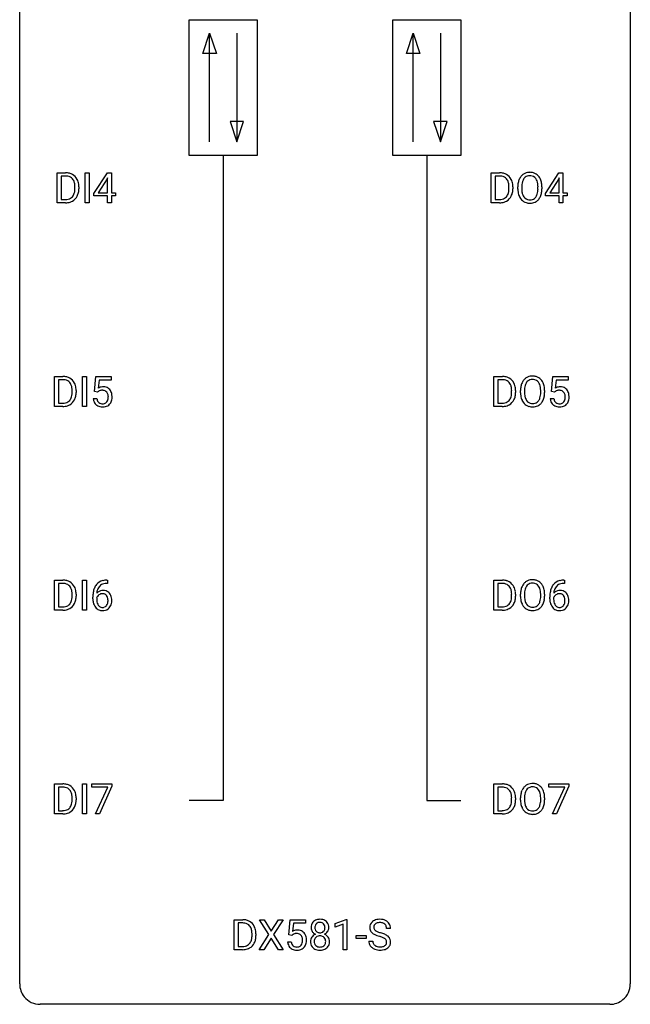
# Model space of a CAD drawing. Extents: x 2.8 to 26.6, y -2.8 to 76.6.
# Drawn here: x 2.8 to 26.6, y -2.8 to 35.6 of the extents above; entities that cross this region are included whole.
import ezdxf

# ---------------------------------------------------------------- set-up
doc = ezdxf.new("R2010")
doc.units = 0
doc.layers.add('DEFAULT_255_1_234', color=255, linetype='CONTINUOUS')
doc.layers.add('DEFAULT_255_2_778', color=255, linetype='CONTINUOUS')

msp = doc.modelspace()

# ---------------------------------------------------------------- linework, layer by layer
at = {"layer": 'DEFAULT_255_1_234'}
for p, q in [((4.241, 28.453), (4.241, 29.622)), ((4.241, 29.622), (4.571, 29.622)), ((5.331, 28.453), (5.331, 29.622)), ((5.331, 29.622), (5.485, 29.622)), ((5.485, 29.622), (5.485, 28.453)), ((5.674, 28.812), (6.197, 29.622)), ((6.197, 29.622), (6.355, 29.622)), ((6.355, 29.622), (6.355, 28.846)), ((21.166, 28.453), (21.166, 29.622)), ((21.166, 29.622), (21.496, 29.622)), ((23.282, 28.812), (23.806, 29.622)), ((23.806, 29.622), (23.964, 29.622)), ((23.964, 29.622), (23.964, 28.846)), ((4.575, 29.495), (4.395, 29.495)), ((4.395, 29.495), (4.395, 28.579)), ((6.188, 29.387), (5.842, 28.846)), ((6.206, 29.419), (6.188, 29.387)), ((6.206, 28.846), (6.206, 29.419)), ((21.5, 29.495), (21.32, 29.495)), ((21.32, 29.495), (21.32, 28.579)), ((23.797, 29.387), (23.451, 28.846)), ((23.814, 29.419), (23.797, 29.387)), ((23.814, 28.846), (23.814, 29.419)), ((4.934, 29.005), (4.934, 29.074)), ((5.086, 29.077), (5.086, 29.002)), ((5.674, 28.724), (5.674, 28.812)), ((5.842, 28.846), (6.206, 28.846)), ((6.355, 28.846), (6.518, 28.846)), ((6.518, 28.846), (6.518, 28.724)), ((21.859, 29.005), (21.859, 29.074)), ((22.011, 29.077), (22.011, 29.002)), ((22.203, 28.989), (22.203, 29.074)), ((22.357, 29.086), (22.357, 29)), ((22.99, 28.989), (22.99, 29.075)), ((23.144, 29.074), (23.144, 29)), ((23.282, 28.724), (23.282, 28.812)), ((23.451, 28.846), (23.814, 28.846)), ((23.964, 28.846), (24.126, 28.846)), ((24.126, 28.846), (24.126, 28.724)), ((4.564, 28.453), (4.241, 28.453)), ((4.395, 28.579), (4.557, 28.579)), ((5.485, 28.453), (5.331, 28.453)), ((6.206, 28.724), (5.674, 28.724)), ((6.206, 28.453), (6.206, 28.724)), ((6.355, 28.453), (6.206, 28.453)), ((6.518, 28.724), (6.355, 28.724)), ((6.355, 28.724), (6.355, 28.453)), ((21.489, 28.453), (21.166, 28.453)), ((21.32, 28.579), (21.482, 28.579)), ((23.814, 28.724), (23.282, 28.724)), ((23.814, 28.453), (23.814, 28.724)), ((23.964, 28.453), (23.814, 28.453)), ((24.126, 28.724), (23.964, 28.724)), ((23.964, 28.724), (23.964, 28.453)), ((4.135, 20.515), (4.135, 21.685)), ((4.135, 21.685), (4.465, 21.685)), ((4.469, 21.558), (4.289, 21.558)), ((4.289, 21.558), (4.289, 20.641)), ((5.225, 20.515), (5.225, 21.685)), ((5.225, 21.685), (5.379, 21.685)), ((5.379, 21.685), (5.379, 20.515)), ((5.691, 21.102), (5.75, 21.685)), ((5.75, 21.685), (6.349, 21.685)), ((5.876, 21.547), (5.841, 21.229)), ((6.349, 21.547), (5.876, 21.547)), ((6.349, 21.685), (6.349, 21.547)), ((21.271, 20.515), (21.271, 21.685)), ((21.271, 21.685), (21.601, 21.685)), ((21.605, 21.558), (21.426, 21.558)), ((21.426, 21.558), (21.426, 20.641)), ((23.511, 21.102), (23.57, 21.685)), ((23.57, 21.685), (24.169, 21.685)), ((23.696, 21.547), (23.661, 21.229)), ((24.169, 21.547), (23.696, 21.547)), ((24.169, 21.685), (24.169, 21.547)), ((4.828, 21.068), (4.828, 21.136)), ((4.981, 21.139), (4.981, 21.065)), ((5.809, 21.071), (5.691, 21.102)), ((5.849, 21.103), (5.809, 21.071)), ((21.964, 21.068), (21.964, 21.136)), ((22.117, 21.139), (22.117, 21.065)), ((22.309, 21.052), (22.309, 21.136)), ((22.462, 21.148), (22.462, 21.062)), ((23.096, 21.051), (23.096, 21.138)), ((23.25, 21.136), (23.25, 21.062)), ((23.629, 21.071), (23.511, 21.102)), ((23.669, 21.103), (23.629, 21.071)), ((5.649, 20.823), (5.789, 20.823)), ((23.469, 20.823), (23.609, 20.823)), ((4.459, 20.515), (4.135, 20.515)), ((4.289, 20.641), (4.451, 20.641)), ((5.379, 20.515), (5.225, 20.515)), ((21.595, 20.515), (21.271, 20.515)), ((21.426, 20.641), (21.588, 20.641)), ((4.135, 12.578), (4.135, 13.747)), ((4.135, 13.747), (4.465, 13.747)), ((4.469, 13.62), (4.289, 13.62)), ((4.289, 13.62), (4.289, 12.704)), ((5.225, 12.578), (5.225, 13.747)), ((5.225, 13.747), (5.379, 13.747)), ((5.379, 13.747), (5.379, 12.578)), ((6.205, 13.622), (6.178, 13.622)), ((6.179, 13.748), (6.205, 13.748)), ((6.205, 13.748), (6.205, 13.622)), ((21.271, 12.578), (21.271, 13.747)), ((21.271, 13.747), (21.601, 13.747)), ((21.605, 13.62), (21.426, 13.62)), ((21.426, 13.62), (21.426, 12.704)), ((24.025, 13.622), (23.998, 13.622)), ((23.999, 13.748), (24.025, 13.748)), ((24.025, 13.748), (24.025, 13.622)), ((4.828, 13.13), (4.828, 13.199)), ((4.981, 13.202), (4.981, 13.127)), ((5.631, 13.023), (5.631, 13.08)), ((5.781, 13.061), (5.781, 13.006)), ((21.964, 13.13), (21.964, 13.199)), ((22.117, 13.202), (22.117, 13.127)), ((22.309, 13.114), (22.309, 13.199)), ((22.462, 13.211), (22.462, 13.125)), ((23.096, 13.114), (23.096, 13.2)), ((23.25, 13.199), (23.25, 13.125)), ((23.451, 13.023), (23.451, 13.08)), ((23.601, 13.061), (23.601, 13.006)), ((4.289, 12.704), (4.451, 12.704)), ((21.426, 12.704), (21.588, 12.704)), ((4.459, 12.578), (4.135, 12.578)), ((5.379, 12.578), (5.225, 12.578)), ((21.595, 12.578), (21.271, 12.578)), ((4.135, 4.64), (4.135, 5.81)), ((4.135, 5.81), (4.465, 5.81)), ((5.225, 4.64), (5.225, 5.81)), ((5.225, 5.81), (5.379, 5.81)), ((5.379, 5.81), (5.379, 4.64)), ((5.587, 5.688), (5.587, 5.81)), ((5.587, 5.81), (6.377, 5.81)), ((6.377, 5.81), (6.377, 5.726)), ((21.271, 4.64), (21.271, 5.81)), ((21.271, 5.81), (21.601, 5.81)), ((23.407, 5.688), (23.407, 5.81)), ((23.407, 5.81), (24.197, 5.81)), ((24.197, 5.81), (24.197, 5.726)), ((4.469, 5.683), (4.289, 5.683)), ((4.289, 5.683), (4.289, 4.766)), ((6.22, 5.688), (5.587, 5.688)), ((5.737, 4.64), (6.22, 5.688)), ((6.377, 5.726), (5.893, 4.64)), ((21.605, 5.683), (21.426, 5.683)), ((21.426, 5.683), (21.426, 4.766)), ((24.04, 5.688), (23.407, 5.688)), ((23.557, 4.64), (24.04, 5.688)), ((24.197, 5.726), (23.713, 4.64)), ((4.828, 5.193), (4.828, 5.261)), ((4.981, 5.264), (4.981, 5.19)), ((21.964, 5.193), (21.964, 5.261)), ((22.117, 5.264), (22.117, 5.19)), ((22.309, 5.177), (22.309, 5.261)), ((22.462, 5.273), (22.462, 5.187)), ((23.096, 5.176), (23.096, 5.263)), ((23.25, 5.261), (23.25, 5.187)), ((4.459, 4.64), (4.135, 4.64)), ((4.289, 4.766), (4.451, 4.766)), ((5.379, 4.64), (5.225, 4.64)), ((5.893, 4.64), (5.737, 4.64)), ((21.595, 4.64), (21.271, 4.64)), ((21.426, 4.766), (21.588, 4.766)), ((23.713, 4.64), (23.557, 4.64)), ((11.147, -0.651), (11.147, 0.518)), ((11.147, 0.518), (11.477, 0.518)), ((11.481, 0.391), (11.301, 0.391)), ((11.301, 0.391), (11.301, -0.525)), ((12.497, -0.062), (12.127, 0.518)), ((12.127, 0.518), (12.307, 0.518)), ((12.307, 0.518), (12.589, 0.07)), ((12.589, 0.07), (12.87, 0.518)), ((13.051, 0.518), (12.682, -0.062)), ((12.87, 0.518), (13.051, 0.518)), ((13.269, -0.065), (13.328, 0.518)), ((13.328, 0.518), (13.927, 0.518)), ((13.927, 0.518), (13.927, 0.381)), ((15.087, 0.364), (15.513, 0.524)), ((15.513, 0.524), (15.536, 0.524)), ((15.536, 0.524), (15.536, -0.651)), ((13.454, 0.381), (13.419, 0.062)), ((13.927, 0.381), (13.454, 0.381)), ((15.087, 0.229), (15.087, 0.364)), ((15.387, 0.339), (15.087, 0.229)), ((15.387, -0.651), (15.387, 0.339)), ((17.24, 0.18), (17.085, 0.18)), ((11.84, -0.099), (11.84, -0.03)), ((11.993, -0.027), (11.993, -0.102)), ((12.118, -0.651), (12.497, -0.062)), ((12.589, -0.195), (12.3, -0.651)), ((12.877, -0.651), (12.589, -0.195)), ((12.682, -0.062), (13.06, -0.651)), ((13.227, -0.344), (13.368, -0.344)), ((13.388, -0.096), (13.269, -0.065)), ((13.427, -0.063), (13.388, -0.096)), ((15.904, -0.215), (15.904, -0.094)), ((15.904, -0.094), (16.296, -0.094)), ((16.296, -0.215), (15.904, -0.215)), ((16.296, -0.094), (16.296, -0.215)), ((16.392, -0.312), (16.547, -0.312)), ((11.471, -0.651), (11.147, -0.651)), ((11.301, -0.525), (11.463, -0.525)), ((12.3, -0.651), (12.118, -0.651)), ((13.06, -0.651), (12.877, -0.651)), ((15.536, -0.651), (15.387, -0.651))]:
    msp.add_line(p, q, dxfattribs=at)
for centre, radius, start, end in [((4.575, 29.036), 0.587, 75.4101, 90.3804), ((4.598, 29.131), 0.488, 60.1456, 75.1888), ((4.614, 29.159), 0.456, 26.5254, 60.1451), ((21.5, 29.036), 0.587, 75.4101, 90.3804), ((21.522, 29.131), 0.488, 60.1456, 75.1888), ((21.538, 29.159), 0.456, 26.5254, 60.1451), ((22.652, 29.22), 0.416, 122.6416, 139.3431), ((22.662, 29.201), 0.437, 93.0224, 122.4558), ((22.673, 29.105), 0.534, 89.9753, 93.6342), ((22.677, 29.145), 0.494, 73.7464, 90.4233), ((22.694, 29.213), 0.424, 57.6628, 73.4518), ((22.694, 29.215), 0.422, 29.144, 57.4147), ((4.573, 29.039), 0.457, 79.2152, 89.7446), ((4.606, 29.184), 0.308, 40.384, 80.1431), ((4.58, 29.164), 0.341, 26.5777, 40.1532), ((4.487, 29.121), 0.443, 9.6572, 26.1933), ((4.251, 29.078), 0.683, 359.6455, 9.8608), ((4.502, 29.1), 0.583, 7.403, 26.8321), ((4.342, 29.075), 0.744, 0.1605, 7.7176), ((21.498, 29.039), 0.457, 79.2152, 89.7446), ((21.53, 29.184), 0.308, 40.384, 80.1431), ((21.505, 29.164), 0.341, 26.5777, 40.1532), ((21.412, 29.121), 0.443, 9.6572, 26.1933), ((21.176, 29.078), 0.683, 359.6455, 9.8608), ((21.426, 29.1), 0.583, 7.403, 26.8321), ((21.267, 29.075), 0.744, 0.1605, 7.7176), ((23.029, 29.078), 0.826, 169.5254, 180.2765), ((22.839, 29.113), 0.633, 155.8315, 169.509), ((22.711, 29.172), 0.491, 139.6258, 156.038), ((23.185, 29.077), 0.828, 174.0509, 179.4177), ((22.944, 29.105), 0.586, 163.0419, 174.314), ((22.753, 29.165), 0.386, 143.5289, 163.2981), ((22.66, 29.236), 0.269, 110.8228, 143.9179), ((22.669, 29.198), 0.308, 89.3038, 109.9046), ((22.674, 29.132), 0.374, 84.3852, 90.0758), ((22.69, 29.236), 0.269, 36.1437, 85.6627), ((22.621, 29.183), 0.355, 20.3231, 36.4993), ((22.459, 29.123), 0.529, 7.8928, 20.2962), ((22.159, 29.08), 0.832, 359.7056, 8.036), ((22.6, 29.156), 0.532, 24.0983, 29.7324), ((22.497, 29.114), 0.644, 8.6655, 23.8241), ((22.273, 29.077), 0.871, 359.7807, 8.8219), ((4.563, 28.928), 0.361, 318.7416, 343.6874), ((4.383, 28.984), 0.55, 343.3325, 355.8549), ((4.173, 29.004), 0.761, 355.4989, 0.0792), ((4.524, 28.966), 0.559, 333.0707, 348.7182), ((4.359, 28.998), 0.728, 348.7289, 0.3012), ((21.488, 28.928), 0.361, 318.7416, 343.6874), ((21.307, 28.984), 0.55, 343.3325, 355.8549), ((21.098, 29.004), 0.761, 355.4989, 0.0792), ((21.449, 28.966), 0.559, 333.0707, 348.7182), ((21.283, 28.998), 0.728, 348.7289, 0.3012), ((23.032, 28.995), 0.829, 180.3724, 188.9252), ((22.832, 28.961), 0.626, 188.7215, 204.8241), ((23.134, 28.996), 0.778, 179.693, 188.7907), ((22.868, 28.953), 0.508, 188.6331, 202.563), ((22.609, 28.895), 0.369, 323.6548, 342.659), ((22.406, 28.961), 0.582, 342.4092, 353.6451), ((22.123, 28.996), 0.868, 353.403, 359.4848), ((22.509, 28.956), 0.632, 336.0278, 350.5787), ((22.28, 28.996), 0.864, 350.4877, 0.2625), ((4.561, 29.039), 0.46, 269.497, 284.0205), ((4.559, 29.132), 0.679, 270.4444, 278.4511), ((4.585, 28.982), 0.527, 278.1072, 299.034), ((4.597, 28.903), 0.319, 283.77, 318.1555), ((4.621, 28.913), 0.449, 299.2532, 333.4571), ((21.486, 29.039), 0.46, 269.497, 284.0205), ((21.484, 29.132), 0.679, 270.4444, 278.4511), ((21.51, 28.982), 0.527, 278.1072, 299.034), ((21.522, 28.903), 0.319, 283.77, 318.1555), ((21.546, 28.913), 0.449, 299.2532, 333.4571), ((22.753, 28.927), 0.54, 205.1184, 209.647), ((22.666, 28.873), 0.437, 209.0633, 237.3493), ((22.742, 28.903), 0.373, 202.8081, 216.1194), ((22.657, 28.861), 0.423, 237.5352, 252.1858), ((22.661, 28.838), 0.269, 215.0756, 264.638), ((22.671, 28.915), 0.478, 252.522, 270.4416), ((22.674, 28.921), 0.353, 263.8464, 270.0834), ((22.678, 28.895), 0.327, 269.3649, 287.5152), ((22.675, 28.984), 0.547, 269.9171, 276.3398), ((22.692, 28.87), 0.432, 275.8196, 302.1885), ((22.696, 28.83), 0.26, 288.063, 323.8113), ((22.704, 28.847), 0.407, 302.4806, 319.6144), ((22.643, 28.896), 0.484, 319.8877, 336.1328), ((4.469, 21.098), 0.587, 75.4101, 90.3804), ((4.467, 21.101), 0.457, 79.2152, 89.7446), ((4.5, 21.246), 0.308, 40.384, 80.1431), ((4.492, 21.194), 0.488, 60.1456, 75.1888), ((4.508, 21.222), 0.456, 26.5254, 60.1451), ((21.605, 21.098), 0.587, 75.4101, 90.3804), ((21.603, 21.101), 0.457, 79.2152, 89.7446), ((21.636, 21.246), 0.308, 40.384, 80.1431), ((21.628, 21.194), 0.488, 60.1456, 75.1888), ((21.644, 21.222), 0.456, 26.5254, 60.1451), ((22.817, 21.235), 0.491, 139.6258, 156.038), ((22.758, 21.282), 0.416, 122.6416, 139.3431), ((22.768, 21.264), 0.437, 93.0224, 122.4558), ((22.766, 21.299), 0.269, 110.8228, 143.9179), ((22.775, 21.261), 0.308, 89.3038, 109.9046), ((22.779, 21.167), 0.534, 89.9753, 93.6342), ((22.783, 21.207), 0.494, 73.7464, 90.4233), ((22.779, 21.195), 0.374, 84.3852, 90.0758), ((22.796, 21.299), 0.269, 36.1437, 85.6627), ((22.8, 21.275), 0.424, 57.6628, 73.4518), ((22.799, 21.277), 0.422, 29.144, 57.4147), ((4.474, 21.226), 0.341, 26.5777, 40.1532), ((4.381, 21.183), 0.443, 9.6572, 26.1933), ((4.145, 21.14), 0.683, 359.6455, 9.8608), ((4.396, 21.162), 0.583, 7.403, 26.8321), ((4.236, 21.137), 0.744, 0.1605, 7.7176), ((6.026, 20.911), 0.368, 93.7182, 120.2539), ((5.956, 20.963), 0.176, 114.1951, 127.3641), ((5.979, 20.909), 0.235, 98.9831, 113.8909), ((5.999, 20.786), 0.36, 89.6805, 99.1614), ((6.002, 20.853), 0.293, 84.6958, 90.0676), ((6.036, 20.83), 0.449, 89.966, 94.2496), ((6.014, 20.934), 0.211, 41.785, 85.9893), ((6.04, 20.889), 0.39, 73.8043, 90.5586), ((6.063, 20.975), 0.302, 41.3071, 73.543), ((6.022, 20.939), 0.356, 13.5076, 41.2174), ((21.611, 21.226), 0.341, 26.5777, 40.1532), ((21.518, 21.183), 0.443, 9.6572, 26.1933), ((21.282, 21.14), 0.683, 359.6455, 9.8608), ((21.532, 21.162), 0.583, 7.403, 26.8321), ((21.373, 21.137), 0.744, 0.1605, 7.7176), ((23.135, 21.14), 0.826, 169.5254, 180.2765), ((22.945, 21.175), 0.633, 155.8315, 169.509), ((23.29, 21.14), 0.828, 174.0509, 179.4177), ((23.05, 21.168), 0.586, 163.0419, 174.314), ((22.859, 21.228), 0.386, 143.5289, 163.2981), ((22.727, 21.246), 0.355, 20.3231, 36.4993), ((22.564, 21.186), 0.529, 7.8928, 20.2962), ((22.264, 21.142), 0.832, 359.7056, 8.036), ((22.706, 21.219), 0.532, 24.0983, 29.7324), ((22.602, 21.176), 0.644, 8.6655, 23.8241), ((22.379, 21.14), 0.871, 359.7807, 8.8219), ((23.846, 20.911), 0.368, 93.7182, 120.2539), ((23.776, 20.963), 0.176, 114.1951, 127.3641), ((23.799, 20.909), 0.235, 98.9831, 113.8909), ((23.819, 20.786), 0.36, 89.6805, 99.1614), ((23.822, 20.853), 0.293, 84.6958, 90.0676), ((23.856, 20.83), 0.449, 89.966, 94.2496), ((23.834, 20.934), 0.211, 41.785, 85.9893), ((23.86, 20.889), 0.39, 73.8043, 90.5586), ((23.883, 20.975), 0.302, 41.3071, 73.543), ((23.842, 20.939), 0.356, 13.5076, 41.2174), ((4.491, 20.965), 0.319, 283.77, 318.1555), ((4.457, 20.991), 0.361, 318.7416, 343.6874), ((4.515, 20.976), 0.449, 299.2532, 333.4571), ((4.277, 21.047), 0.55, 343.3325, 355.8549), ((4.067, 21.067), 0.761, 355.4989, 0.0792), ((4.418, 21.028), 0.559, 333.0707, 348.7182), ((4.253, 21.061), 0.728, 348.7289, 0.3012), ((6.096, 20.862), 0.449, 184.9247, 194.4976), ((5.973, 20.825), 0.32, 193.7537, 228.5271), ((6.116, 20.865), 0.329, 187.3601, 198.6733), ((6.011, 20.829), 0.218, 198.4452, 217.7945), ((5.991, 20.915), 0.241, 12.649, 41.6081), ((5.992, 20.842), 0.237, 320.6713, 344.5442), ((5.877, 20.876), 0.358, 344.2412, 356.7357), ((5.886, 20.889), 0.35, 359.5577, 12.9535), ((5.752, 20.886), 0.483, 356.3549, 0.05), ((6.019, 20.844), 0.36, 323.673, 348.1673), ((5.857, 20.896), 0.526, 1.1331, 13.8829), ((5.844, 20.884), 0.54, 347.8572, 0.4293), ((5.716, 20.888), 0.667, 359.9919, 1.5443), ((21.627, 20.965), 0.319, 283.77, 318.1555), ((21.594, 20.991), 0.361, 318.7416, 343.6874), ((21.651, 20.976), 0.449, 299.2532, 333.4571), ((21.413, 21.047), 0.55, 343.3325, 355.8549), ((21.203, 21.067), 0.761, 355.4989, 0.0792), ((21.555, 21.028), 0.559, 333.0707, 348.7182), ((21.389, 21.061), 0.728, 348.7289, 0.3012), ((23.138, 21.057), 0.829, 180.3724, 188.9252), ((22.938, 21.024), 0.626, 188.7215, 204.8241), ((22.858, 20.99), 0.54, 205.1184, 209.647), ((22.771, 20.935), 0.437, 209.0633, 237.3493), ((23.24, 21.058), 0.778, 179.693, 188.7907), ((22.974, 21.016), 0.508, 188.6331, 202.563), ((22.848, 20.965), 0.373, 202.8081, 216.1194), ((22.767, 20.9), 0.269, 215.0756, 264.638), ((22.802, 20.893), 0.26, 288.063, 323.8113), ((22.715, 20.958), 0.369, 323.6548, 342.659), ((22.512, 21.024), 0.582, 342.4092, 353.6451), ((22.229, 21.059), 0.868, 353.403, 359.4848), ((22.749, 20.958), 0.484, 319.8877, 336.1328), ((22.615, 21.019), 0.632, 336.0278, 350.5787), ((22.385, 21.058), 0.864, 350.4877, 0.2625), ((23.916, 20.862), 0.449, 184.9247, 194.4976), ((23.793, 20.825), 0.32, 193.7537, 228.5271), ((23.936, 20.865), 0.329, 187.3601, 198.6733), ((23.831, 20.829), 0.218, 198.4452, 217.7945), ((23.811, 20.915), 0.241, 12.649, 41.6081), ((23.812, 20.842), 0.237, 320.6713, 344.5442), ((23.697, 20.876), 0.358, 344.2412, 356.7357), ((23.706, 20.889), 0.35, 359.5577, 12.9535), ((23.572, 20.886), 0.483, 356.3549, 0.05), ((23.839, 20.844), 0.36, 323.673, 348.1673), ((23.677, 20.896), 0.526, 1.1331, 13.8829), ((23.664, 20.884), 0.54, 347.8572, 0.4293), ((23.536, 20.888), 0.667, 359.9919, 1.5443), ((4.455, 21.102), 0.46, 269.497, 284.0205), ((4.453, 21.195), 0.679, 270.4444, 278.4511), ((4.479, 21.044), 0.527, 278.1072, 299.034), ((5.98, 20.837), 0.334, 228.9024, 256.3314), ((5.981, 20.808), 0.182, 218.2887, 228.5612), ((5.991, 20.821), 0.198, 228.9655, 258.1235), ((6.01, 20.957), 0.458, 256.2427, 270.4486), ((6.011, 20.909), 0.288, 257.7258, 270.4014), ((6.016, 20.865), 0.244, 269.4204, 286.4209), ((6.017, 20.978), 0.479, 269.577, 282.4215), ((6.031, 20.811), 0.188, 286.7251, 320.6004), ((6.055, 20.823), 0.319, 281.8396, 316.5458), ((6.048, 20.826), 0.326, 316.8171, 323.1493), ((21.592, 21.102), 0.46, 269.497, 284.0205), ((21.59, 21.195), 0.679, 270.4444, 278.4511), ((21.615, 21.044), 0.527, 278.1072, 299.034), ((22.762, 20.924), 0.423, 237.5352, 252.1858), ((22.777, 20.978), 0.478, 252.522, 270.4416), ((22.78, 20.983), 0.353, 263.8464, 270.0834), ((22.784, 20.957), 0.327, 269.3649, 287.5152), ((22.781, 21.046), 0.547, 269.9171, 276.3398), ((22.798, 20.932), 0.432, 275.8196, 302.1885), ((22.809, 20.91), 0.407, 302.4806, 319.6144), ((23.8, 20.837), 0.334, 228.9024, 256.3314), ((23.801, 20.808), 0.182, 218.2887, 228.5612), ((23.811, 20.821), 0.198, 228.9655, 258.1235), ((23.83, 20.957), 0.458, 256.2427, 270.4486), ((23.831, 20.909), 0.288, 257.7258, 270.4014), ((23.836, 20.865), 0.244, 269.4204, 286.4209), ((23.837, 20.978), 0.479, 269.577, 282.4215), ((23.851, 20.811), 0.188, 286.7251, 320.6004), ((23.875, 20.823), 0.319, 281.8396, 316.5458), ((23.868, 20.826), 0.326, 316.8171, 323.1493), ((4.469, 13.161), 0.587, 75.4101, 90.3804), ((4.467, 13.164), 0.457, 79.2152, 89.7446), ((4.5, 13.309), 0.308, 40.384, 80.1431), ((4.492, 13.256), 0.488, 60.1456, 75.1888), ((4.474, 13.289), 0.341, 26.5777, 40.1532), ((4.508, 13.284), 0.456, 26.5254, 60.1451), ((4.381, 13.246), 0.443, 9.6572, 26.1933), ((4.396, 13.225), 0.583, 7.403, 26.8321), ((6.404, 13.155), 0.768, 157.9803, 171.6247), ((6.183, 13.243), 0.53, 141.4298, 157.8541), ((6.119, 13.289), 0.451, 102.8716, 140.8565), ((6.161, 13.256), 0.369, 134.5303, 161.6211), ((6.144, 13.267), 0.35, 104.2855, 133.8629), ((6.184, 13.045), 0.703, 90.3778, 103.5869), ((6.183, 13.122), 0.5, 90.6001, 104.5147), ((21.605, 13.161), 0.587, 75.4101, 90.3804), ((21.603, 13.164), 0.457, 79.2152, 89.7446), ((21.636, 13.309), 0.308, 40.384, 80.1431), ((21.628, 13.256), 0.488, 60.1456, 75.1888), ((21.644, 13.284), 0.456, 26.5254, 60.1451), ((21.611, 13.289), 0.341, 26.5777, 40.1532), ((21.518, 13.246), 0.443, 9.6572, 26.1933), ((21.532, 13.225), 0.583, 7.403, 26.8321), ((22.945, 13.238), 0.633, 155.8315, 169.509), ((22.817, 13.297), 0.491, 139.6258, 156.038), ((22.758, 13.345), 0.416, 122.6416, 139.3431), ((22.859, 13.29), 0.386, 143.5289, 163.2981), ((22.768, 13.326), 0.437, 93.0224, 122.4558), ((22.766, 13.361), 0.269, 110.8228, 143.9179), ((22.775, 13.323), 0.308, 89.3038, 109.9046), ((22.779, 13.23), 0.534, 89.9753, 93.6342), ((22.783, 13.27), 0.494, 73.7464, 90.4233), ((22.779, 13.257), 0.374, 84.3852, 90.0758), ((22.796, 13.361), 0.269, 36.1437, 85.6627), ((22.8, 13.338), 0.424, 57.6628, 73.4518), ((22.727, 13.308), 0.355, 20.3231, 36.4993), ((22.799, 13.34), 0.422, 29.144, 57.4147), ((22.564, 13.248), 0.529, 7.8928, 20.2962), ((22.706, 13.281), 0.532, 24.0983, 29.7324), ((22.602, 13.239), 0.644, 8.6655, 23.8241), ((24.224, 13.155), 0.768, 157.9803, 171.6247), ((24.003, 13.243), 0.53, 141.4298, 157.8541), ((23.939, 13.289), 0.451, 102.8716, 140.8565), ((23.981, 13.256), 0.369, 134.5303, 161.6211), ((23.964, 13.267), 0.35, 104.2855, 133.8629), ((24.004, 13.045), 0.703, 90.3778, 103.5869), ((24.003, 13.122), 0.5, 90.6001, 104.5147), ((4.277, 13.109), 0.55, 343.3325, 355.8549), ((4.145, 13.203), 0.683, 359.6455, 9.8608), ((4.067, 13.129), 0.761, 355.4989, 0.0792), ((4.253, 13.123), 0.728, 348.7289, 0.3012), ((4.236, 13.2), 0.744, 0.1605, 7.7176), ((6.844, 13.087), 1.213, 171.4525, 180.3159), ((5.997, 12.983), 0.23, 145.2975, 160.266), ((6.012, 13.04), 0.303, 95.8331, 138.9955), ((6.467, 13.178), 0.687, 173.7811, 174.9255), ((6.326, 13.198), 0.545, 161.285, 174.2077), ((6.014, 12.969), 0.252, 124.9745, 144.8959), ((6.01, 12.984), 0.237, 89.8751, 126.2072), ((6.034, 12.912), 0.433, 89.8754, 97.0544), ((6.01, 12.986), 0.235, 85.0141, 90.0513), ((6.017, 13.036), 0.184, 36.8251, 85.7416), ((6.039, 12.996), 0.349, 71.6408, 90.624), ((6.054, 13.051), 0.292, 39.6368, 71.019), ((5.975, 12.998), 0.241, 32.3035, 38.0827), ((5.944, 12.982), 0.276, 11.0482, 31.8146), ((5.99, 12.996), 0.376, 10.6587, 39.9044), ((5.836, 12.962), 0.535, 359.6826, 11.1326), ((21.413, 13.109), 0.55, 343.3325, 355.8549), ((21.282, 13.203), 0.683, 359.6455, 9.8608), ((21.203, 13.129), 0.761, 355.4989, 0.0792), ((21.389, 13.123), 0.728, 348.7289, 0.3012), ((21.373, 13.2), 0.744, 0.1605, 7.7176), ((23.135, 13.203), 0.826, 169.5254, 180.2765), ((23.138, 13.12), 0.829, 180.3724, 188.9252), ((23.29, 13.202), 0.828, 174.0509, 179.4177), ((23.24, 13.121), 0.778, 179.693, 188.7907), ((23.05, 13.23), 0.586, 163.0419, 174.314), ((22.264, 13.205), 0.832, 359.7056, 8.036), ((22.229, 13.121), 0.868, 353.403, 359.4848), ((22.385, 13.121), 0.864, 350.4877, 0.2625), ((22.379, 13.202), 0.871, 359.7807, 8.8219), ((24.664, 13.087), 1.213, 171.4525, 180.3159), ((23.817, 12.983), 0.23, 145.2975, 160.266), ((23.832, 13.04), 0.303, 95.8331, 138.9955), ((24.287, 13.178), 0.687, 173.7811, 174.9255), ((24.146, 13.198), 0.545, 161.285, 174.2077), ((23.834, 12.969), 0.252, 124.9745, 144.8959), ((23.83, 12.984), 0.237, 89.8751, 126.2072), ((23.854, 12.912), 0.433, 89.8754, 97.0544), ((23.83, 12.986), 0.235, 85.0141, 90.0513), ((23.837, 13.036), 0.184, 36.8251, 85.7416), ((23.859, 12.996), 0.349, 71.6408, 90.624), ((23.874, 13.051), 0.292, 39.6368, 71.019), ((23.795, 12.998), 0.241, 32.3035, 38.0827), ((23.764, 12.982), 0.276, 11.0482, 31.8146), ((23.81, 12.996), 0.376, 10.6587, 39.9044), ((23.656, 12.962), 0.535, 359.6826, 11.1326), ((4.455, 13.164), 0.46, 269.497, 284.0205), ((4.491, 13.028), 0.319, 283.77, 318.1555), ((4.457, 13.053), 0.361, 318.7416, 343.6874), ((4.515, 13.038), 0.449, 299.2532, 333.4571), ((4.418, 13.091), 0.559, 333.0707, 348.7182), ((6.286, 13.019), 0.655, 179.6345, 191.7836), ((6.092, 12.975), 0.456, 191.4116, 218.6078), ((6.004, 12.902), 0.341, 218.1665, 245.8781), ((6.304, 13.003), 0.523, 179.6514, 190.2856), ((6.135, 12.971), 0.351, 190.0945, 207.5098), ((6.078, 12.944), 0.288, 207.9583, 216.3251), ((6.044, 12.916), 0.245, 215.7661, 232.5457), ((6.006, 12.867), 0.183, 232.8005, 270.6606), ((6.01, 12.904), 0.219, 269.3554, 288.4744), ((6.031, 12.888), 0.325, 275.6342, 317.8248), ((6.02, 12.869), 0.183, 289.1833, 322.9684), ((5.958, 12.917), 0.261, 322.6008, 346.5182), ((5.843, 12.947), 0.38, 346.2582, 358.7742), ((5.816, 12.955), 0.407, 359.6214, 11.2839), ((5.741, 12.952), 0.482, 358.3755, 0.0098), ((5.998, 12.915), 0.367, 318.141, 347.6119), ((5.832, 12.955), 0.539, 347.2487, 0.4369), ((21.592, 13.164), 0.46, 269.497, 284.0205), ((21.627, 13.028), 0.319, 283.77, 318.1555), ((21.594, 13.053), 0.361, 318.7416, 343.6874), ((21.651, 13.038), 0.449, 299.2532, 333.4571), ((21.555, 13.091), 0.559, 333.0707, 348.7182), ((22.938, 13.086), 0.626, 188.7215, 204.8241), ((22.858, 13.052), 0.54, 205.1184, 209.647), ((22.771, 12.998), 0.437, 209.0633, 237.3493), ((22.974, 13.078), 0.508, 188.6331, 202.563), ((22.848, 13.028), 0.373, 202.8081, 216.1194), ((22.767, 12.963), 0.269, 215.0756, 264.638), ((22.78, 13.046), 0.353, 263.8464, 270.0834), ((22.784, 13.02), 0.327, 269.3649, 287.5152), ((22.802, 12.955), 0.26, 288.063, 323.8113), ((22.715, 13.02), 0.369, 323.6548, 342.659), ((22.809, 12.972), 0.407, 302.4806, 319.6144), ((22.512, 13.086), 0.582, 342.4092, 353.6451), ((22.749, 13.021), 0.484, 319.8877, 336.1328), ((22.615, 13.081), 0.632, 336.0278, 350.5787), ((24.106, 13.019), 0.655, 179.6345, 191.7836), ((23.912, 12.975), 0.456, 191.4116, 218.6078), ((23.824, 12.902), 0.341, 218.1665, 245.8781), ((24.124, 13.003), 0.523, 179.6514, 190.2856), ((23.955, 12.971), 0.351, 190.0945, 207.5098), ((23.898, 12.944), 0.288, 207.9583, 216.3251), ((23.864, 12.916), 0.245, 215.7661, 232.5457), ((23.826, 12.867), 0.183, 232.8005, 270.6606), ((23.83, 12.904), 0.219, 269.3554, 288.4744), ((23.851, 12.888), 0.325, 275.6342, 317.8248), ((23.84, 12.869), 0.183, 289.1833, 322.9684), ((23.778, 12.917), 0.261, 322.6008, 346.5182), ((23.663, 12.947), 0.38, 346.2582, 358.7742), ((23.636, 12.955), 0.407, 359.6214, 11.2839), ((23.561, 12.952), 0.482, 358.3755, 0.0098), ((23.818, 12.915), 0.367, 318.141, 347.6119), ((23.652, 12.955), 0.539, 347.2487, 0.4369), ((4.453, 13.257), 0.679, 270.4444, 278.4511), ((4.479, 13.107), 0.527, 278.1072, 299.034), ((6.003, 12.916), 0.354, 246.914, 270.7437), ((6.009, 13.018), 0.457, 269.8874, 276.7918), ((21.59, 13.257), 0.679, 270.4444, 278.4511), ((21.615, 13.107), 0.527, 278.1072, 299.034), ((22.762, 12.986), 0.423, 237.5352, 252.1858), ((22.777, 13.04), 0.478, 252.522, 270.4416), ((22.781, 13.109), 0.547, 269.9171, 276.3398), ((22.798, 12.995), 0.432, 275.8196, 302.1885), ((23.823, 12.916), 0.354, 246.914, 270.7437), ((23.829, 13.018), 0.457, 269.8874, 276.7918), ((4.469, 5.223), 0.587, 75.4101, 90.3804), ((4.492, 5.319), 0.488, 60.1456, 75.1888), ((21.605, 5.223), 0.587, 75.4101, 90.3804), ((21.628, 5.319), 0.488, 60.1456, 75.1888), ((22.758, 5.407), 0.416, 122.6416, 139.3431), ((22.768, 5.389), 0.437, 93.0224, 122.4558), ((22.779, 5.292), 0.534, 89.9753, 93.6342), ((22.783, 5.332), 0.494, 73.7464, 90.4233), ((22.8, 5.4), 0.424, 57.6628, 73.4518), ((22.799, 5.402), 0.422, 29.144, 57.4147), ((4.467, 5.226), 0.457, 79.2152, 89.7446), ((4.5, 5.371), 0.308, 40.384, 80.1431), ((4.474, 5.351), 0.341, 26.5777, 40.1532), ((4.508, 5.347), 0.456, 26.5254, 60.1451), ((4.381, 5.308), 0.443, 9.6572, 26.1933), ((4.145, 5.265), 0.683, 359.6455, 9.8608), ((4.396, 5.287), 0.583, 7.403, 26.8321), ((21.603, 5.226), 0.457, 79.2152, 89.7446), ((21.636, 5.371), 0.308, 40.384, 80.1431), ((21.644, 5.347), 0.456, 26.5254, 60.1451), ((21.611, 5.351), 0.341, 26.5777, 40.1532), ((21.518, 5.308), 0.443, 9.6572, 26.1933), ((21.282, 5.265), 0.683, 359.6455, 9.8608), ((21.532, 5.287), 0.583, 7.403, 26.8321), ((23.135, 5.265), 0.826, 169.5254, 180.2765), ((22.945, 5.3), 0.633, 155.8315, 169.509), ((22.817, 5.36), 0.491, 139.6258, 156.038), ((23.05, 5.293), 0.586, 163.0419, 174.314), ((22.859, 5.353), 0.386, 143.5289, 163.2981), ((22.766, 5.424), 0.269, 110.8228, 143.9179), ((22.775, 5.386), 0.308, 89.3038, 109.9046), ((22.779, 5.32), 0.374, 84.3852, 90.0758), ((22.796, 5.424), 0.269, 36.1437, 85.6627), ((22.727, 5.371), 0.355, 20.3231, 36.4993), ((22.564, 5.311), 0.529, 7.8928, 20.2962), ((22.264, 5.267), 0.832, 359.7056, 8.036), ((22.706, 5.344), 0.532, 24.0983, 29.7324), ((22.602, 5.301), 0.644, 8.6655, 23.8241), ((22.379, 5.265), 0.871, 359.7807, 8.8219), ((4.457, 5.116), 0.361, 318.7416, 343.6874), ((4.277, 5.172), 0.55, 343.3325, 355.8549), ((4.067, 5.192), 0.761, 355.4989, 0.0792), ((4.418, 5.153), 0.559, 333.0707, 348.7182), ((4.253, 5.186), 0.728, 348.7289, 0.3012), ((4.236, 5.262), 0.744, 0.1605, 7.7176), ((21.594, 5.116), 0.361, 318.7416, 343.6874), ((21.413, 5.172), 0.55, 343.3325, 355.8549), ((21.203, 5.192), 0.761, 355.4989, 0.0792), ((21.555, 5.153), 0.559, 333.0707, 348.7182), ((21.389, 5.186), 0.728, 348.7289, 0.3012), ((21.373, 5.262), 0.744, 0.1605, 7.7176), ((23.138, 5.182), 0.829, 180.3724, 188.9252), ((22.938, 5.149), 0.626, 188.7215, 204.8241), ((23.29, 5.265), 0.828, 174.0509, 179.4177), ((23.24, 5.183), 0.778, 179.693, 188.7907), ((22.974, 5.141), 0.508, 188.6331, 202.563), ((22.512, 5.149), 0.582, 342.4092, 353.6451), ((22.229, 5.184), 0.868, 353.403, 359.4848), ((22.615, 5.144), 0.632, 336.0278, 350.5787), ((22.385, 5.183), 0.864, 350.4877, 0.2625), ((4.455, 5.227), 0.46, 269.497, 284.0205), ((4.453, 5.32), 0.679, 270.4444, 278.4511), ((4.479, 5.169), 0.527, 278.1072, 299.034), ((4.491, 5.09), 0.319, 283.77, 318.1555), ((4.515, 5.101), 0.449, 299.2532, 333.4571), ((21.592, 5.227), 0.46, 269.497, 284.0205), ((21.59, 5.32), 0.679, 270.4444, 278.4511), ((21.615, 5.169), 0.527, 278.1072, 299.034), ((21.627, 5.09), 0.319, 283.77, 318.1555), ((21.651, 5.101), 0.449, 299.2532, 333.4571), ((22.858, 5.115), 0.54, 205.1184, 209.647), ((22.771, 5.06), 0.437, 209.0633, 237.3493), ((22.848, 5.09), 0.373, 202.8081, 216.1194), ((22.762, 5.049), 0.423, 237.5352, 252.1858), ((22.767, 5.025), 0.269, 215.0756, 264.638), ((22.777, 5.103), 0.478, 252.522, 270.4416), ((22.78, 5.108), 0.353, 263.8464, 270.0834), ((22.784, 5.082), 0.327, 269.3649, 287.5152), ((22.781, 5.171), 0.547, 269.9171, 276.3398), ((22.798, 5.057), 0.432, 275.8196, 302.1885), ((22.802, 5.018), 0.26, 288.063, 323.8113), ((22.715, 5.083), 0.369, 323.6548, 342.659), ((22.809, 5.035), 0.407, 302.4806, 319.6144), ((22.749, 5.083), 0.484, 319.8877, 336.1328), ((11.481, -0.068), 0.587, 75.4101, 90.3804), ((11.479, -0.065), 0.457, 79.2152, 89.7446), ((11.504, 0.027), 0.488, 60.1456, 75.1888), ((11.52, 0.055), 0.456, 26.5254, 60.1451), ((14.427, 0.241), 0.28, 132.2454, 164.5092), ((14.456, 0.208), 0.323, 100.7053, 132.1387), ((14.473, 0.233), 0.178, 105.923, 135.1663), ((14.486, 0.07), 0.464, 89.6733, 101.2449), ((14.487, 0.182), 0.23, 89.4776, 105.7298), ((14.492, 0.088), 0.446, 76.2877, 90.4586), ((14.489, 0.164), 0.248, 86.9834, 90.02), ((14.496, 0.226), 0.186, 44.3959, 88.2499), ((14.523, 0.21), 0.321, 47.824, 76.4267), ((14.545, 0.236), 0.286, 6.9169, 47.6261), ((16.709, 0.22), 0.28, 132.4834, 181.0242), ((16.768, 0.164), 0.361, 129.2532, 133.4243), ((16.783, 0.142), 0.388, 101.9878, 128.8743), ((16.8, 0.134), 0.271, 99.0695, 113.7659), ((16.823, -0.03), 0.564, 89.5907, 102.3169), ((16.824, -0.011), 0.418, 89.6698, 99.231), ((16.83, 0.002), 0.532, 77.2361, 90.3248), ((16.827, -0.05), 0.457, 86.264, 90.0526), ((16.838, 0.071), 0.336, 73.7888, 86.6653), ((16.871, 0.181), 0.221, 48.5928, 74.1242), ((16.851, 0.099), 0.433, 63.8378, 77.0809), ((16.878, 0.15), 0.375, 45.9864, 64.1608), ((16.904, 0.18), 0.335, 32.2747, 45.6547), ((11.512, 0.079), 0.308, 40.384, 80.1431), ((11.486, 0.06), 0.341, 26.5777, 40.1532), ((11.393, 0.016), 0.443, 9.6572, 26.1933), ((11.157, -0.026), 0.683, 359.6455, 9.8608), ((11.408, -0.004), 0.583, 7.403, 26.8321), ((11.248, -0.029), 0.744, 0.1605, 7.7176), ((13.604, -0.256), 0.368, 93.7182, 120.2539), ((13.614, -0.337), 0.449, 89.966, 94.2496), ((13.618, -0.278), 0.39, 73.8043, 90.5586), ((13.641, -0.192), 0.302, 41.3071, 73.543), ((13.6, -0.228), 0.356, 13.5076, 41.2174), ((14.517, 0.216), 0.373, 164.6186, 180.5292), ((14.476, 0.213), 0.332, 179.9993, 181.1655), ((14.418, 0.208), 0.274, 180.4317, 213.2714), ((14.438, 0.221), 0.297, 213.3439, 222.6271), ((14.45, 0.235), 0.315, 222.9548, 244.1372), ((14.558, 0.212), 0.265, 168.3802, 180.3602), ((14.535, 0.208), 0.242, 179.503, 194.9127), ((14.475, 0.231), 0.18, 135.3053, 168.9882), ((14.477, 0.193), 0.182, 194.9722, 224.1944), ((14.474, 0.191), 0.178, 224.2961, 262.0157), ((14.488, 0.264), 0.253, 261.125, 270.196), ((14.491, 0.245), 0.234, 269.4826, 285.0988), ((14.506, 0.187), 0.174, 285.1586, 315.9485), ((14.498, 0.225), 0.185, 16.3252, 44.7913), ((14.497, 0.195), 0.186, 316.0413, 351.9163), ((14.529, 0.233), 0.312, 296.7586, 325.7537), ((14.45, 0.213), 0.234, 359.479, 16.0679), ((14.424, 0.21), 0.261, 351.1057, 0.1937), ((14.568, 0.206), 0.265, 325.8412, 338.4796), ((14.551, 0.21), 0.282, 338.8764, 0.5166), ((14.427, 0.214), 0.407, 359.842, 7.9694), ((16.71, 0.213), 0.28, 179.5062, 199.8695), ((16.702, 0.214), 0.274, 200.6782, 228.1764), ((16.751, 0.262), 0.342, 227.4065, 229.9881), ((16.817, 0.218), 0.232, 175.1779, 180.0582), ((16.732, 0.217), 0.147, 179.6142, 228.1246), ((16.749, 0.228), 0.163, 127.7287, 176.7105), ((16.777, 0.258), 0.207, 226.578, 230.88), ((16.824, 0.32), 0.285, 231.4635, 241.9261), ((16.773, 0.198), 0.201, 114.0401, 127.9851), ((16.943, 0.54), 0.536, 241.7179, 248.326), ((17.082, 0.884), 0.906, 248.2008, 252.4528), ((17.202, 1.256), 1.297, 252.3391, 254.3469), ((16.448, -1.442), 1.504, 71.0197, 74.4087), ((16.887, 0.201), 0.195, 14.9781, 48.2004), ((16.817, 0.182), 0.268, 359.4693, 14.9832), ((16.911, 0.182), 0.329, 359.6507, 32.613), ((11.469, -0.176), 0.361, 318.7416, 343.6874), ((11.289, -0.12), 0.55, 343.3325, 355.8549), ((11.079, -0.1), 0.761, 355.4989, 0.0792), ((11.43, -0.139), 0.559, 333.0707, 348.7182), ((11.265, -0.106), 0.728, 348.7289, 0.3012), ((13.675, -0.305), 0.449, 184.9247, 194.4976), ((13.694, -0.302), 0.329, 187.3601, 198.6733), ((13.534, -0.204), 0.176, 114.1951, 127.3641), ((13.557, -0.258), 0.235, 98.9831, 113.8909), ((13.578, -0.381), 0.36, 89.6805, 99.1614), ((13.58, -0.314), 0.293, 84.6958, 90.0676), ((13.592, -0.232), 0.211, 41.785, 85.9893), ((13.569, -0.252), 0.241, 12.649, 41.6081), ((13.455, -0.291), 0.358, 344.2412, 356.7357), ((13.464, -0.278), 0.35, 359.5577, 12.9535), ((13.33, -0.281), 0.483, 356.3549, 0.05), ((13.436, -0.271), 0.526, 1.1331, 13.8829), ((13.422, -0.283), 0.54, 347.8572, 0.4293), ((13.295, -0.279), 0.667, 359.9919, 1.5443), ((14.415, -0.332), 0.298, 145.6796, 180.626), ((14.532, -0.336), 0.415, 179.9315, 185.3255), ((14.416, -0.354), 0.298, 184.0104, 228.5072), ((14.431, -0.344), 0.318, 115.5538, 145.6416), ((14.553, -0.332), 0.287, 171.2652, 180.1859), ((14.536, -0.335), 0.27, 179.5155, 193.6467), ((14.472, -0.316), 0.205, 135.3399, 172.1044), ((14.465, -0.405), 0.387, 113.2438, 116.2055), ((14.467, -0.312), 0.199, 104.8856, 135.2448), ((14.485, -0.379), 0.268, 89.4959, 104.858), ((14.488, -0.402), 0.291, 82.2615, 90.144), ((14.502, -0.322), 0.21, 45.3029, 83.1921), ((14.508, -0.317), 0.203, 17.2923, 45.4627), ((14.5, 0.281), 0.369, 296.0902, 297.3618), ((14.526, -0.374), 0.352, 47.9009, 67.1947), ((14.461, -0.33), 0.251, 359.4454, 16.9256), ((14.435, -0.334), 0.277, 349.4146, 0.2931), ((14.546, -0.349), 0.32, 35.2362, 47.5514), ((14.572, -0.332), 0.289, 359.276, 35.4014), ((14.497, -0.339), 0.364, 343.1295, 0.5777), ((16.701, -0.316), 0.309, 179.2419, 215.2648), ((16.83, 0.362), 0.469, 230.4982, 241.8087), ((16.778, -0.315), 0.23, 179.3355, 199.1046), ((16.983, 0.642), 0.788, 241.6337, 249.0065), ((17.151, 1.075), 1.252, 248.9199, 254.144), ((16.364, -1.672), 1.604, 71.7183, 73.9259), ((16.544, -1.133), 1.037, 68.0063, 71.8053), ((16.716, -0.71), 0.58, 62.2515, 68.1221), ((16.617, -0.953), 0.986, 66.1847, 71.0864), ((16.854, -0.45), 0.285, 52.7386, 62.4979), ((16.773, -0.602), 0.603, 59.3536, 66.2692), ((16.928, -0.364), 0.159, 306.3944, 355.3031), ((16.936, -0.341), 0.149, 16.4723, 52.6262), ((16.891, -0.354), 0.196, 359.4179, 16.1972), ((16.862, -0.452), 0.428, 49.1021, 59.3294), ((16.877, -0.356), 0.21, 354.366, 0.0699), ((16.944, -0.359), 0.304, 32.792, 49.2506), ((16.976, -0.336), 0.264, 31.1181, 32.4005), ((16.967, -0.339), 0.274, 8.1117, 30.7959), ((16.949, -0.358), 0.293, 337.4731, 0.7537), ((16.886, -0.353), 0.356, 359.8389, 8.4707), ((11.467, -0.065), 0.46, 269.497, 284.0205), ((11.465, 0.028), 0.679, 270.4444, 278.4511), ((11.491, -0.123), 0.527, 278.1072, 299.034), ((11.503, -0.201), 0.319, 283.77, 318.1555), ((11.527, -0.191), 0.449, 299.2532, 333.4571), ((13.551, -0.341), 0.32, 193.7537, 228.5271), ((13.558, -0.33), 0.334, 228.9024, 256.3314), ((13.589, -0.338), 0.218, 198.4452, 217.7945), ((13.559, -0.359), 0.182, 218.2887, 228.5612), ((13.569, -0.346), 0.198, 228.9655, 258.1235), ((13.588, -0.21), 0.458, 256.2427, 270.4486), ((13.59, -0.258), 0.288, 257.7258, 270.4014), ((13.594, -0.302), 0.244, 269.4204, 286.4209), ((13.595, -0.188), 0.479, 269.577, 282.4215), ((13.609, -0.356), 0.188, 286.7251, 320.6004), ((13.633, -0.344), 0.319, 281.8396, 316.5458), ((13.571, -0.325), 0.237, 320.6713, 344.5442), ((13.627, -0.34), 0.326, 316.8171, 323.1493), ((13.597, -0.322), 0.36, 323.673, 348.1673), ((14.447, -0.317), 0.346, 228.7554, 257.8484), ((14.454, -0.356), 0.186, 193.3541, 225.8257), ((14.458, -0.348), 0.194, 226.418, 255.8554), ((14.485, -0.156), 0.511, 257.4584, 270.4287), ((14.484, -0.255), 0.291, 255.4656, 268.7986), ((14.489, -0.171), 0.375, 268.3465, 270.0105), ((14.491, -0.239), 0.307, 269.5759, 282.0823), ((14.492, -0.156), 0.511, 269.6193, 281.979), ((14.514, -0.339), 0.205, 281.7523, 306.6056), ((14.528, -0.312), 0.352, 281.5474, 310.917), ((14.523, -0.355), 0.186, 307.135, 314.0278), ((14.52, -0.352), 0.19, 314.2553, 350.1693), ((14.57, -0.359), 0.288, 310.8497, 342.7448), ((16.728, -0.297), 0.342, 215.3403, 233.0843), ((16.784, -0.222), 0.436, 233.167, 246.4951), ((16.745, -0.324), 0.196, 199.8829, 232.7063), ((16.826, -0.134), 0.533, 246.1383, 248.0543), ((16.792, -0.264), 0.272, 232.3738, 255.5137), ((16.831, -0.115), 0.553, 248.2708, 270.4056), ((16.826, -0.14), 0.401, 255.2446, 267.5321), ((16.835, -0.017), 0.525, 267.1558, 270.0287), ((16.837, -0.061), 0.48, 269.7, 278.166), ((16.835, 0.089), 0.756, 269.9708, 272.8178), ((16.848, -0.091), 0.576, 272.4383, 284.6465), ((16.863, -0.234), 0.305, 278.0231, 290.6255), ((16.898, -0.327), 0.206, 290.662, 307.0371), ((16.897, -0.273), 0.387, 284.3734, 307.1424), ((16.921, -0.309), 0.345, 307.6552, 308.453), ((16.967, -0.36), 0.276, 307.5917, 336.4316)]:
    msp.add_arc(centre, radius, start, end, dxfattribs=at)
at = {"layer": 'DEFAULT_255_2_778'}
for p, q in [((2.779, -1.984), (2.779, 75.803)), ((26.591, 75.803), (26.591, -1.984)), ((9.393, 35.586), (12.039, 35.586)), ((9.393, 30.295), (9.393, 35.586)), ((12.039, 35.586), (12.039, 30.295)), ((17.331, 35.586), (19.977, 35.586)), ((17.331, 30.295), (17.331, 35.586)), ((19.977, 35.586), (19.977, 30.295)), ((9.922, 34.264), (10.187, 35.057)), ((10.187, 30.824), (10.187, 35.057)), ((10.187, 35.057), (10.452, 34.264)), ((11.245, 35.057), (11.245, 30.824)), ((17.86, 34.264), (18.125, 35.057)), ((18.125, 30.824), (18.125, 35.057)), ((18.125, 35.057), (18.389, 34.264)), ((19.183, 35.057), (19.183, 30.824)), ((10.452, 34.264), (9.922, 34.264)), ((18.389, 34.264), (17.86, 34.264)), ((10.981, 31.618), (11.245, 30.824)), ((11.51, 31.618), (10.981, 31.618)), ((11.245, 30.824), (11.51, 31.618)), ((18.918, 31.618), (19.183, 30.824)), ((19.447, 31.618), (18.918, 31.618)), ((19.183, 30.824), (19.447, 31.618)), ((12.039, 30.295), (9.393, 30.295)), ((10.716, 30.295), (10.716, 5.159)), ((19.977, 30.295), (17.331, 30.295)), ((18.654, 30.295), (18.654, 5.159)), ((10.716, 5.159), (9.393, 5.159)), ((18.654, 5.159), (19.977, 5.159)), ((25.797, -2.778), (3.572, -2.778))]:
    msp.add_line(p, q, dxfattribs=at)
for centre, start, end in [((3.57, -1.986), 179.8524, 219.1642), ((25.8, -1.986), 309.4762, 0.1483), ((3.57, -1.987), 219.1282, 270.1454), ((25.799, -1.987), 269.8517, 309.5112)]:
    msp.add_arc(centre, 0.791, start, end, dxfattribs=at)

doc.saveas('drawing.dxf')
